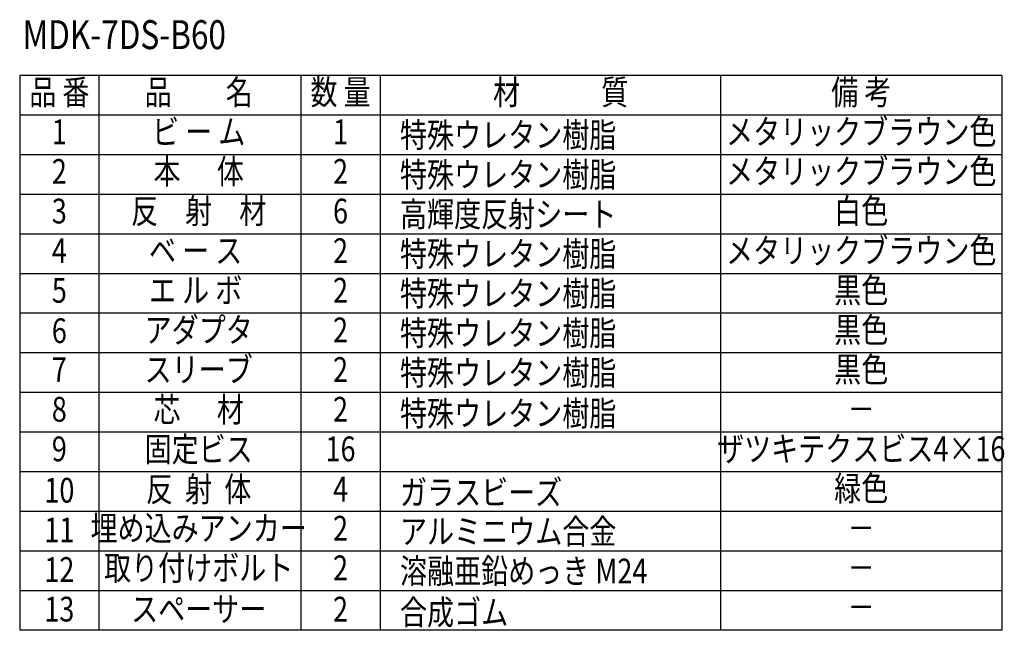
# Model space of a CAD drawing. Extents: x 114 to 3666, y 85 to 2542.
# Drawn here: x 2474 to 3666, y 1802 to 2542 of the extents above; entities that cross this region are included whole.
import ezdxf
from ezdxf.enums import TextEntityAlignment as Align

# ---------------------------------------------------------------- set-up
doc = ezdxf.new("R2010")
doc.units = 0
doc.header["$LTSCALE"] = 100
doc.layers.add('MOJI', color=6, linetype='CONTINUOUS')
doc.styles.add('EXT08', font='ROMANS.shx', dxfattribs={"width": 0.8, "bigfont": 'EXTFONT.shx'})

msp = doc.modelspace()

# ---------------------------------------------------------------- linework, layer by layer
at = {"layer": 'MOJI'}
for p, q in [((3663.075, 2474.003), (2473.875, 2474.003)), ((2473.875, 2474.003), (2473.875, 1802.003)), ((2569.875, 2474.003), (2569.875, 1802.003)), ((2814.334, 2474.003), (2814.334, 1802.003)), ((2910.334, 2474.003), (2910.334, 1802.003)), ((3322.501, 2474.003), (3322.501, 1802.003)), ((3663.075, 2474.003), (3663.075, 1802.003)), ((3663.075, 2426.003), (2473.875, 2426.003)), ((3663.075, 2378.003), (2473.875, 2378.003)), ((3663.075, 2330.003), (2473.875, 2330.003)), ((3663.075, 2282.003), (2473.875, 2282.003)), ((3663.075, 2234.003), (2473.875, 2234.003)), ((3663.075, 2186.003), (2473.875, 2186.003)), ((3663.075, 2138.003), (2473.875, 2138.003)), ((3663.075, 2090.003), (2473.875, 2090.003)), ((3663.075, 2042.003), (2473.875, 2042.003)), ((3663.075, 1994.003), (2473.875, 1994.003)), ((3663.075, 1946.003), (2473.875, 1946.003)), ((3663.075, 1898.003), (2473.875, 1898.003)), ((3663.075, 1850.003), (2473.875, 1850.003)), ((3663.075, 1802.003), (2473.875, 1802.003))]:
    msp.add_line(p, q, dxfattribs=at)

# ---------------------------------------------------------------- texts
at = {"layer": 'MOJI', "style": 'EXT08', "width": 0.8}
msp.add_text('%%UMDK-7DS-B60', height=35, dxfattribs=at).set_placement((2477.385, 2506.106))
for s, p in [('品 番', (2521.875, 2450.003)), ('品\u3000\u3000名', (2690.605, 2450.003)), ('数 量', (2862.334, 2450.003)), ('材\u3000\u3000\u3000質', (3128.864, 2450.003)), ('備 考', (3492.788, 2450.003)), ('1', (2521.875, 2402.003)), ('ビ ー ム', (2690.605, 2402.003)), ('1', (2862.334, 2402.003)), ('メタリックブラウン色', (3492.788, 2402.003)), ('2', (2521.875, 2354.003)), ('本      体', (2690.605, 2354.003)), ('2', (2862.334, 2354.003)), ('メタリックブラウン色', (3492.788, 2354.003)), ('3', (2521.875, 2306.003)), ('反\u3000射\u3000材', (2690.605, 2306.003)), ('6', (2862.334, 2306.003)), ('白色', (3492.788, 2306.003)), ('2', (2862.334, 2258.003)), ('メタリックブラウン色', (3492.788, 2258.003)), ('4', (2521.875, 2258.003)), ('ベ ー ス ', (2690.605, 2258.003)), ('エ ル ボ ', (2690.605, 2210.003)), ('2', (2862.334, 2210.003)), ('黒色', (3492.788, 2210.003)), ('5', (2521.875, 2210.003)), ('アダプタ', (2690.605, 2162.003)), ('黒色', (3492.788, 2162.003)), ('6', (2521.875, 2161.066)), ('2', (2862.334, 2162.003)), ('スリーブ', (2690.605, 2114.003)), ('黒色', (3492.788, 2114.003)), ('7', (2521.875, 2113.925)), ('2', (2862.334, 2114.003)), ('芯      材', (2690.605, 2065.443)), ('8', (2521.875, 2065.925)), ('2', (2862.334, 2065.916)), ('－', (3492.788, 2066.003)), ('固定ビス', (2690.605, 2017.443)), ('ザツキテクスビス4×16', (3492.788, 2018.003)), ('9', (2521.875, 2017.925)), ('16', (2862.334, 2017.916)), ('反  射  体', (2690.605, 1969.066)), ('緑色', (3492.788, 1970.003)), ('10', (2521.875, 1967.78)), ('4', (2862.334, 1969.066)), ('埋め込みアンカー', (2690.605, 1921.812)), ('11', (2521.875, 1919.78)), ('2', (2862.334, 1921.812)), ('－', (3492.788, 1922.003)), ('取り付けボルト', (2690.605, 1873.812)), ('12', (2521.875, 1871.78)), ('2', (2862.334, 1873.812)), ('－', (3492.788, 1874.003)), ('13', (2521.875, 1823.78)), ('スペーサー', (2690.605, 1823.78)), ('2', (2862.334, 1823.78)), ('－', (3492.788, 1826.003))]:
    msp.add_text(s, height=30, dxfattribs=at).set_placement(p, align=Align.MIDDLE)
for s, p in [('特殊ウレタン樹脂', (2934.334, 2402.003)), ('特殊ウレタン樹脂', (2934.334, 2354.003)), ('高輝度反射シート', (2934.334, 2306.003)), ('特殊ウレタン樹脂', (2934.334, 2258.003)), ('特殊ウレタン樹脂', (2934.334, 2210.003)), ('特殊ウレタン樹脂', (2934.334, 2162.003)), ('特殊ウレタン樹脂', (2934.334, 2114.003)), ('特殊ウレタン樹脂', (2934.334, 2064.705)), ('ガラスビーズ', (2934.334, 1969.066)), ('アルミニウム合金', (2934.334, 1921.812)), ('溶融亜鉛めっき M24', (2934.334, 1873.812)), ('合成ゴム', (2934.334, 1823.78))]:
    msp.add_text(s, height=30, dxfattribs=at).set_placement(p, align=Align.MIDDLE_LEFT)

doc.saveas('drawing.dxf')
